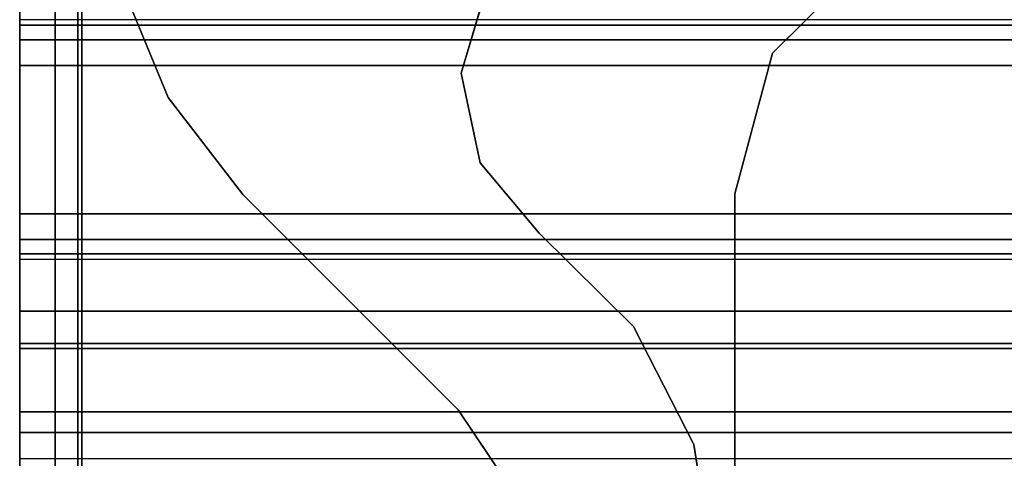
# Model space of a CAD drawing. Units: inches. Extents: x -2 to 216, y -6 to 117.
# Drawn here: x 0 to 2, y 62 to 63 of the extents above; entities that cross this region are included whole.
import ezdxf

# ---------------------------------------------------------------- set-up
doc = ezdxf.new("R2010")
doc.units = ezdxf.units.IN
doc.header["$MEASUREMENT"] = 0
doc.layers.add('STRUCTURE', color=7, linetype='Continuous')
doc.layers.add('STRUCTURE-LEG', color=7, linetype='Continuous')

# ---------------------------------------------------------------- blocks, each defined once
blk = doc.blocks.new('VFG110_72_0T')
at = {"layer": 'STRUCTURE'}
for points in [[(0, 1.53, 26.44), (0, 0.3, 26.44), (72, 0.3, 26.44), (72, 1.53, 26.44)], [(0, 1.1668, 25.752), (72, 1.1668, 25.752), (72, 1.1244, 25.7873), (0, 1.1244, 25.7873)], [(72, 1.155, 26.32), (72, 1.155, 25.92), (0, 1.155, 25.92), (0, 1.155, 26.32)], [(0, 1.155, 25.92), (72, 1.155, 25.92), (72, 0.675, 25.92), (0, 0.675, 25.92)], [(0, 1.155, 26.32), (0, 0.675, 26.32), (72, 0.675, 26.32), (72, 1.155, 26.32)], [(0, 1.1244, 25.7873), (72, 1.1244, 25.7873), (72, 1.0708, 25.8), (0, 1.0708, 25.8)], [(0, 1.0708, 25.8), (72, 1.0708, 25.8), (72, 0.7592, 25.8), (0, 0.7592, 25.8)], [(0, 0.7592, 25.8), (72, 0.7592, 25.8), (72, 0.7056, 25.7873), (0, 0.7056, 25.7873)], [(0, 0.7056, 25.7873), (72, 0.7056, 25.7873), (72, 0.6633, 25.752), (0, 0.6633, 25.752)], [(0, 0.675, 26.32), (0, 0.675, 25.92), (72, 0.675, 25.92), (72, 0.675, 26.32)], [(0, 0.4763, 25.5931), (72, 0.4763, 25.5931), (72, 0.6633, 25.752), (0, 0.6633, 25.752)], [(0, 0.555, 26.32), (0, 0.3, 26.32), (72, 0.3, 26.32), (72, 0.555, 26.32)], [(0, 0.555, 26.32), (0, 0.555, 26.01), (72, 0.555, 26.01), (72, 0.555, 26.32)], [(0, 0.4869, 25.8516), (72, 0.4869, 25.8516), (72, 0.555, 26.01), (0, 0.555, 26.01)], [(0, 0.3433, 25.7507), (72, 0.3433, 25.7507), (72, 0.4869, 25.8516), (0, 0.4869, 25.8516)], [(0, 0.2452, 25.5076), (72, 0.2452, 25.5076), (72, 0.4763, 25.5931), (0, 0.4763, 25.5931)], [(0, 0.1755, 25.6969), (72, 0.1755, 25.6969), (72, 0.3433, 25.7507), (0, 0.3433, 25.7507)], [(0, 0.3, 26.44), (0, 0.3, 26.32), (72, 0.3, 26.32), (72, 0.3, 26.44)]]:
    blk.add_3dface(points, dxfattribs=at)
for points, invisible_edges in [([(0, 1.53, 26.44), (0, 1.155, 26.32), (0, 0.675, 26.32), (0, 0.3, 26.44)], 5), ([(0, 1.155, 26.32), (0, 1.53, 26.44), (0, 1.275, 26.32), (0, 1.155, 26.32)], 7), ([(0, 1.275, 26.32), (0, 1.275, 26.01), (0, 1.155, 25.92), (0, 1.155, 26.32)], 10), ([(0, 1.155, 25.92), (0, 1.275, 26.01), (0, 1.1668, 25.752), (0, 1.155, 25.92)], 7), ([(0, 1.155, 25.92), (0, 1.1668, 25.752), (0, 1.1244, 25.7873), (0, 1.155, 25.92)], 13), ([(0, 1.155, 25.92), (0, 1.0708, 25.8), (0, 0.7592, 25.8), (0, 0.675, 25.92)], 5), ([(0, 1.155, 25.92), (0, 1.1244, 25.7873), (0, 1.0708, 25.8), (0, 1.155, 25.92)], 13), ([(0, 0.675, 25.92), (0, 0.7592, 25.8), (0, 0.7056, 25.7873), (0, 0.555, 26.01)], 13), ([(0, 0.555, 26.01), (0, 0.7056, 25.7873), (0, 0.6633, 25.752), (0, 0.4869, 25.8516)], 5), ([(0, 0.675, 26.32), (0, 0.675, 25.92), (0, 0.555, 26.01), (0, 0.555, 26.32)], 10), ([(0, 0.3, 26.44), (0, 0.675, 26.32), (0, 0.555, 26.32), (0, 0.3, 26.44)], 7), ([(0, 0.4869, 25.8516), (0, 0.6633, 25.752), (0, 0.4763, 25.5931), (0, 0.3433, 25.7507)], 5), ([(0, 0.3, 26.44), (0, 0.555, 26.32), (0, 0.3, 26.32), (0, 0.3, 26.44)], 1), ([(0, 0.3433, 25.7507), (0, 0.4763, 25.5931), (0, 0.2452, 25.5076), (0, 0.1755, 25.6969)], 5)]:
    blk.add_3dface(points, dxfattribs=dict(at, invisible_edges=invisible_edges))
blk = doc.blocks.new('VFG117_1A_0T')
at = {"layer": 'STRUCTURE-LEG'}
for points in [[(-0.0747, 2.8942, 0.3723), (0, 2.8942, 0.3723), (0, -2.8942, 0.3723), (-0.0747, -2.8942, 0.3723)], [(-0.0747, -2.8942, 24.3536), (0, -2.8942, 24.3536), (0, 2.8942, 24.3536), (-0.0747, 2.8942, 24.3536)], [(-0.0747, 2.8942, 0.3723), (-0.0747, -2.8942, 0.3723), (-0.0747, -2.8942, 24.3536), (-0.0747, 2.8942, 24.3536)], [(0, 2.8942, 24.3536), (0, -2.8942, 24.3536), (0, -2.8942, 0.3723), (0, 2.8942, 0.3723)], [(-0.1219, -2.7236, 1.9745), (-0.1219, -2.7236, 1.7503), (-0.1219, 2.7236, 1.7503), (-0.1219, 2.7236, 1.9745)], [(-1.5, 0.8008, 1.9745), (-1.5, 0.8008, 1.7503), (-1.5, -0.8008, 1.7503), (-1.5, -0.8008, 1.9745)], [(-1.4577, 0, 24.6123), (-1.4577, 0, 24.4323), (-1.4139, -0.2749, 24.4323), (-1.4139, -0.2749, 24.6123)], [(-1.0265, -0.1883, 24.6123), (-1.0265, -0.1883, 24.4323), (-0.9198, -0.348, 24.4323), (-0.9198, -0.348, 24.6123)], [(-1.4139, -0.2749, 24.6123), (-1.4139, -0.2749, 24.4323), (-1.287, -0.5227, 24.4323), (-1.287, -0.5227, 24.6123)], [(-0.9198, -0.348, 24.4323), (-0.9198, -0.348, 24.6123), (-0.468, -0.7998, 24.6123), (-0.468, -0.7998, 24.4323)], [(-1.287, -0.5227, 24.6123), (-1.287, -0.5227, 24.4323), (-1.0895, -0.7189, 24.4323), (-1.0895, -0.7189, 24.6123)], [(-0.9655, -0.866, 24.6123), (-0.9655, -0.866, 24.4323), (-1.0895, -0.7189, 24.4323), (-1.0895, -0.7189, 24.6123)], [(-1.5791, -1.0961, 1.9745), (-1.5791, -1.0961, 1.7503), (-1.5, -0.8008, 1.7503), (-1.5, -0.8008, 1.9745)], [(-0.468, -0.7998, 24.6123), (-0.468, -0.7998, 24.4323), (-0.3116, -1.0037, 24.4323), (-0.3116, -1.0037, 24.6123)], [(-0.9261, -1.0544, 24.6123), (-0.9261, -1.0544, 24.4323), (-0.9655, -0.866, 24.4323), (-0.9655, -0.866, 24.6123)], [(-0.3116, -1.0037, 24.6123), (-0.3116, -1.0037, 24.4323), (-0.2133, -1.241, 24.4323), (-0.2133, -1.241, 24.6123)], [(-0.9807, -1.2389, 24.6123), (-0.9807, -1.2389, 24.4323), (-0.9261, -1.0544, 24.4323), (-0.9261, -1.0544, 24.6123)], [(-1.7953, -1.3122, 1.7503), (-1.7953, -1.3122, 1.9745), (-1.5791, -1.0961, 1.9745), (-1.5791, -1.0961, 1.7503)]]:
    blk.add_3dface(points, dxfattribs=at)
for points, invisible_edges in [([(-1.5, 0.8008, 1.9745), (-1.5, -0.8008, 1.9745), (-0.1219, -2.7236, 1.9745), (-0.1219, 2.7236, 1.9745)], 10), ([(-0.1219, 2.7236, 1.7503), (-0.1219, -2.7236, 1.7503), (-1.5, -0.8008, 1.7503), (-1.5, 0.8008, 1.7503)], 10), ([(-1.4139, -0.2749, 24.6123), (-1.0265, -0.1883, 24.6123), (-1.064, 0, 24.6123), (-1.4577, 0, 24.6123)], 1), ([(-1.4577, 0, 24.4323), (-1.064, 0, 24.4323), (-1.0265, -0.1883, 24.4323), (-1.4139, -0.2749, 24.4323)], 4), ([(-0.9198, -0.348, 24.6123), (-1.287, -0.5227, 24.6123), (-1.4139, -0.2749, 24.6123), (-1.0265, -0.1883, 24.6123)], 5), ([(-1.0265, -0.1883, 24.4323), (-1.4139, -0.2749, 24.4323), (-1.287, -0.5227, 24.4323), (-0.9198, -0.348, 24.4323)], 5), ([(-1.0895, -0.7189, 24.6123), (-0.468, -0.7998, 24.6123), (-0.9198, -0.348, 24.6123), (-1.287, -0.5227, 24.6123)], 5), ([(-1.287, -0.5227, 24.4323), (-0.9198, -0.348, 24.4323), (-0.468, -0.7998, 24.4323), (-1.0895, -0.7189, 24.4323)], 5), ([(-0.3116, -1.0037, 24.6123), (-0.9655, -0.866, 24.6123), (-1.0895, -0.7189, 24.6123), (-0.468, -0.7998, 24.6123)], 5), ([(-0.468, -0.7998, 24.4323), (-1.0895, -0.7189, 24.4323), (-0.9655, -0.866, 24.4323), (-0.3116, -1.0037, 24.4323)], 5), ([(-0.1219, -2.7236, 1.9745), (-0.1219, -2.7236, 1.9745), (-1.5, -0.8008, 1.9745), (-1.5791, -1.0961, 1.9745)], 10), ([(-1.5791, -1.0961, 1.7503), (-1.5, -0.8008, 1.7503), (-0.1219, -2.7236, 1.7503)], 10), ([(-0.9261, -1.0544, 24.6123), (-0.2133, -1.241, 24.6123), (-0.3116, -1.0037, 24.6123), (-0.9655, -0.866, 24.6123)], 5), ([(-0.9655, -0.866, 24.4323), (-0.3116, -1.0037, 24.4323), (-0.2133, -1.241, 24.4323), (-0.9261, -1.0544, 24.4323)], 5), ([(-0.1797, -1.4958, 24.6123), (-0.9807, -1.2389, 24.6123), (-0.9261, -1.0544, 24.6123), (-0.2133, -1.241, 24.6123)], 5), ([(-0.2133, -1.241, 24.4323), (-0.9261, -1.0544, 24.4323), (-0.9807, -1.2389, 24.4323), (-0.1797, -1.4958, 24.4323)], 5), ([(-1.5791, -1.0961, 1.9745), (-1.5791, -1.0961, 1.9745), (-1.7953, -1.3122, 1.9745), (-0.1219, -2.7236, 1.9745)], 12), ([(-0.1219, -2.7236, 1.7503), (-1.7953, -1.3122, 1.7503), (-1.5791, -1.0961, 1.7503)], 9)]:
    blk.add_3dface(points, dxfattribs=dict(at, invisible_edges=invisible_edges))
blk = doc.blocks.new('VFG160_0T')
at = {"layer": 'STRUCTURE'}
for points in [[(-0.13, 3, 26.44), (-0.13, -3, 26.44), (0, -3, 26.44), (0, 3, 26.44)], [(-0.13, 3, 26.44), (-0.13, 3, 24.44), (-0.13, -3, 24.44), (-0.13, -3, 26.44)], [(-0.13, -3, 24.44), (-0.13, 3, 24.44), (0, 3, 24.44), (0, -3, 24.44)], [(0, -3, 26.44), (0, -3, 24.44), (0, 3, 24.44), (0, 3, 26.44)]]:
    blk.add_3dface(points, dxfattribs=at)

msp = doc.modelspace()

# ---------------------------------------------------------------- block references
msp.add_blockref('VFG110_72_0T', (0, 61.88))
at = {"rotation": 180}
for name in ['VFG117_1A_0T', 'VFG160_0T']:
    msp.add_blockref(name, (0, 61.88), dxfattribs=at)

doc.saveas('drawing.dxf')
